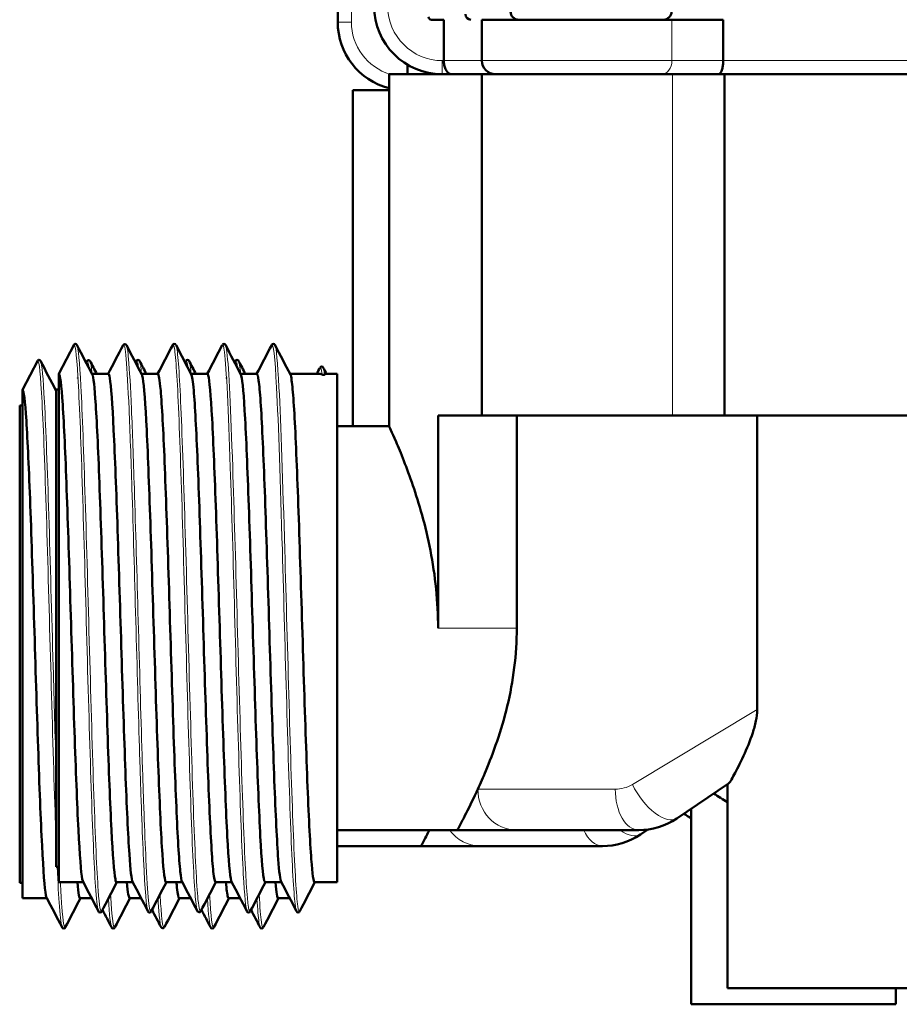
# Model space of a CAD drawing. Units: millimetres. Extents: x 179 to 1091, y 107 to 822.
# Drawn here: x 1023 to 1055, y 591 to 628 of the extents above; entities that cross this region are included whole.
import ezdxf

# ---------------------------------------------------------------- set-up
doc = ezdxf.new("R2010")
doc.units = ezdxf.units.MM
doc.header["$LTSCALE"] = 3
doc.layers.add('Visibile (ISO)', color=7, linetype='Continuous', lineweight=50)
doc.layers.add('Visibile sottile (ISO)', color=7, linetype='Continuous', lineweight=18)

msp = doc.modelspace()

# ---------------------------------------------------------------- linework, layer by layer
at = {"layer": 'Visibile (ISO)'}
for p, q in [((1034.719, 650.464), (1034.719, 627.464)), ((1038.607, 627.55), (1038.151, 627.55)), ((1038.607, 626.05), (1038.607, 627.55)), ((1040.001, 627.55), (1046.965, 627.55)), ((1040.001, 626.05), (1040.001, 627.55)), ((1048.841, 627.55), (1046.965, 627.55)), ((1048.841, 626.05), (1048.841, 627.55)), ((1037.275, 625.55), (1037.275, 625.901)), ((1036.601, 625.55), (1040.001, 625.55)), ((1036.601, 612.65), (1036.601, 625.55)), ((1040.001, 625.55), (1046.985, 625.55)), ((1040.001, 613.05), (1040.001, 625.55)), ((1048.893, 625.55), (1046.985, 625.55)), ((1048.893, 625.55), (1068.262, 625.55)), ((1048.893, 613.05), (1048.893, 625.55)), ((1035.269, 624.964), (1036.601, 624.964)), ((1035.269, 612.65), (1035.269, 624.964)), ((1024.501, 614.566), (1025.062, 615.642)), ((1023.169, 613.98), (1023.729, 615.057)), ((1024.501, 614.566), (1024.501, 595.935)), ((1025.283, 614.571), (1025.284, 614.572)), ((1025.72, 614.566), (1026.315, 614.566)), ((1027.097, 614.572), (1027.097, 614.573)), ((1027.534, 614.566), (1028.13, 614.566)), ((1028.911, 614.572), (1028.911, 614.572)), ((1029.348, 614.566), (1029.943, 614.566)), ((1030.725, 614.571), (1030.725, 614.571)), ((1031.162, 614.566), (1031.757, 614.566)), ((1032.976, 614.566), (1034.074, 614.566)), ((1034.279, 614.566), (1034.701, 614.566)), ((1034.701, 595.935), (1034.701, 614.566)), ((1025.203, 614.418), (1025.204, 614.419)), ((1027.017, 614.419), (1027.018, 614.42)), ((1030.645, 614.418), (1030.645, 614.419)), ((1023.169, 613.98), (1023.169, 595.349)), ((1024.387, 613.98), (1024.401, 613.98)), ((1024.401, 596.5), (1024.401, 614)), ((1024.501, 614), (1024.401, 614)), ((1028.232, 613.98), (1028.232, 613.98)), ((1032.484, 613.98), (1032.484, 613.98)), ((1023.069, 595.914), (1023.069, 613.414)), ((1023.169, 613.414), (1023.069, 613.414)), ((1040.001, 613.05), (1038.397, 613.05)), ((1038.397, 613.05), (1038.397, 605.25)), ((1046.985, 613.05), (1040.001, 613.05)), ((1041.281, 613.05), (1041.281, 605.25)), ((1046.985, 613.05), (1048.893, 613.05)), ((1067.106, 613.05), (1048.893, 613.05)), ((1050.085, 602.265), (1050.085, 613.05)), ((1034.701, 612.65), (1036.601, 612.65)), ((1048.739, 601.456), (1048.739, 601.456)), ((1049.037, 599.551), (1047.149, 598.278)), ((1049.001, 592.05), (1049.001, 599.527)), ((1047.669, 591.464), (1047.669, 598.628)), ((1034.701, 597.85), (1039.101, 597.85)), ((1039.101, 597.85), (1041.27, 597.85)), ((1045.751, 597.85), (1041.27, 597.85)), ((1046.085, 597.873), (1045.817, 597.692)), ((1034.701, 597.264), (1037.769, 597.264)), ((1037.769, 597.264), (1039.938, 597.264)), ((1044.419, 597.264), (1039.938, 597.264)), ((1024.501, 596.5), (1024.401, 596.5)), ((1023.169, 595.914), (1023.069, 595.914)), ((1024.501, 595.935), (1025.4, 595.935)), ((1026.618, 595.935), (1027.214, 595.935)), ((1028.432, 595.935), (1029.028, 595.935)), ((1030.246, 595.935), (1030.842, 595.935)), ((1032.06, 595.935), (1032.656, 595.935)), ((1033.874, 595.935), (1034.701, 595.935)), ((1023.169, 595.349), (1024.067, 595.349)), ((1025.286, 595.349), (1025.705, 595.349)), ((1027.1, 595.349), (1027.519, 595.349)), ((1027.694, 595.352), (1027.693, 595.353)), ((1027.694, 595.349), (1027.694, 595.349)), ((1028.914, 595.349), (1029.334, 595.349)), ((1029.619, 595.139), (1029.618, 595.14)), ((1030.728, 595.349), (1031.147, 595.349)), ((1031.322, 595.352), (1031.322, 595.352)), ((1031.322, 595.349), (1031.322, 595.349)), ((1032.542, 595.349), (1032.961, 595.349)), ((1049.001, 592.05), (1056.501, 592.05)), ((1055.169, 591.464), (1055.169, 592.05)), ((1047.669, 591.464), (1055.169, 591.464))]:
    msp.add_line(p, q, dxfattribs=at)
for centre, radius, start, end in [((1038.551, 628.05), 2.5, 180, 270), ((1038.151, 627.65), 0.1, 180, 270), ((1039.601, 627.75), 0.2, 180, 270), ((1041.351, 627.85), 0.3, 180, 270), ((1046.651, 627.85), 0.3, 270, 0), ((1037.219, 627.464), 2.5, 180, 255.7029), ((1040.501, 626.05), 0.5, 180, 270), ((1052.751, 605.25), 7.4, 234.9669, 239.552), ((1051.419, 604.664), 7.4, 237.1358, 239.552)]:
    msp.add_arc(centre, radius, start, end, dxfattribs=at)
for points, knots in [([(1038.902, 625.55), (1038.901, 625.55), (1038.901, 625.55), (1038.875, 625.55), (1038.851, 625.556), (1038.803, 625.577), (1038.78, 625.592), (1038.727, 625.642), (1038.697, 625.683), (1038.652, 625.778), (1038.635, 625.829), (1038.613, 625.938), (1038.607, 625.993), (1038.607, 626.05)], [-0.00036806, -0.00036806, -0.00036806, -0.00036806, 0, 0, 0.01444033, 0.01444033, 0.02864308, 0.02864308, 0.04963501, 0.04963501, 0.06790456, 0.06790456, 0.08499334, 0.08499334, 0.08499334, 0.08499334]), ([(1048.674, 625.55), (1048.674, 625.55), (1048.675, 625.55), (1048.689, 625.55), (1048.703, 625.556), (1048.729, 625.577), (1048.743, 625.593), (1048.773, 625.644), (1048.79, 625.684), (1048.816, 625.779), (1048.825, 625.83), (1048.838, 625.938), (1048.841, 625.994), (1048.841, 626.05)], [-0.00037047, -0.00037047, -0.00037047, -0.00037047, 0, 0, 0.01466067, 0.01466067, 0.02906697, 0.02906697, 0.0501009, 0.0501009, 0.06830946, 0.06830946, 0.08529946, 0.08529946, 0.08529946, 0.08529946]), ([(1025.106, 615.669), (1025.101, 615.669), (1025.096, 615.668), (1025.091, 615.667), (1025.084, 615.665), (1025.079, 615.661), (1025.074, 615.657), (1025.069, 615.653), (1025.065, 615.648), (1025.062, 615.642)], [-0.004961321, -0.004961321, -0.004961321, -0.004961321, -0.0035527, -0.0035527, -0.0035527, -0.001805128, -0.001805128, -0.001805128, 0, 0, 0, 0]), ([(1025.106, 615.669), (1025.136, 615.669), (1025.153, 615.649), (1025.163, 615.634), (1025.164, 615.631), (1025.166, 615.628)], [0, 0, 0, 0, 0.04444269, 0.04444269, 0.05484286, 0.05484286, 0.05484286, 0.05484286]), ([(1026.86, 615.621), (1026.869, 615.637), (1026.883, 615.663), (1026.957, 615.664), (1026.972, 615.637), (1026.981, 615.621)], [0, 0, 0, 0, 0.0568853, 0.0568853, 0.114482, 0.114482, 0.114482, 0.114482]), ([(1028.678, 615.633), (1028.686, 615.647), (1028.701, 615.669), (1028.77, 615.671), (1028.786, 615.644), (1028.794, 615.628)], [0.0060003, 0.0060003, 0.0060003, 0.0060003, 0.0552143, 0.0552143, 0.1111431, 0.1111431, 0.1111431, 0.1111431]), ([(1030.499, 615.641), (1030.507, 615.652), (1030.523, 615.668), (1030.585, 615.669), (1030.601, 615.642), (1030.609, 615.626)], [0.01759178, 0.01759178, 0.01759178, 0.01759178, 0.05620789, 0.05620789, 0.11312904, 0.11312904, 0.11312904, 0.11312904]), ([(1032.302, 615.628), (1032.31, 615.644), (1032.325, 615.669), (1032.398, 615.67), (1032.413, 615.643), (1032.421, 615.628)], [0, 0, 0, 0, 0.0556738, 0.0556738, 0.1120581, 0.1120581, 0.1120581, 0.1120581]), ([(1023.773, 615.084), (1023.768, 615.084), (1023.763, 615.083), (1023.758, 615.081), (1023.752, 615.079), (1023.746, 615.076), (1023.741, 615.071), (1023.736, 615.067), (1023.732, 615.062), (1023.729, 615.057)], [-0.004961321, -0.004961321, -0.004961321, -0.004961321, -0.0035527, -0.0035527, -0.0035527, -0.001805128, -0.001805128, -0.001805128, 0, 0, 0, 0]), ([(1023.773, 615.084), (1023.803, 615.084), (1023.82, 615.063), (1023.83, 615.048), (1023.832, 615.045), (1023.833, 615.042)], [0, 0, 0, 0, 0.04444269, 0.04444269, 0.05484286, 0.05484286, 0.05484286, 0.05484286]), ([(1025.528, 615.035), (1025.536, 615.051), (1025.551, 615.077), (1025.624, 615.078), (1025.64, 615.051), (1025.648, 615.035)], [0, 0, 0, 0, 0.0568853, 0.0568853, 0.114482, 0.114482, 0.114482, 0.114482]), ([(1027.345, 615.048), (1027.353, 615.061), (1027.369, 615.083), (1027.438, 615.085), (1027.454, 615.058), (1027.462, 615.043)], [0.0060003, 0.0060003, 0.0060003, 0.0060003, 0.0552143, 0.0552143, 0.1111431, 0.1111431, 0.1111431, 0.1111431]), ([(1029.166, 615.055), (1029.174, 615.066), (1029.191, 615.082), (1029.252, 615.083), (1029.268, 615.056), (1029.277, 615.041)], [0.01759178, 0.01759178, 0.01759178, 0.01759178, 0.05620789, 0.05620789, 0.11312904, 0.11312904, 0.11312904, 0.11312904]), ([(1030.969, 615.042), (1030.977, 615.058), (1030.993, 615.084), (1031.066, 615.084), (1031.081, 615.058), (1031.089, 615.042)], [0, 0, 0, 0, 0.0556738, 0.0556738, 0.1120581, 0.1120581, 0.1120581, 0.1120581]), ([(1025.391, 595.951), (1025.382, 595.97), (1025.324, 596.17), (1025.219, 597.554), (1025.076, 601.309), (1024.932, 606.018), (1024.789, 610.541), (1024.645, 613.783), (1024.549, 614.566), (1024.501, 614.566)], [-3.081108, -3.081108, -3.081108, -3.081108, -2.983267, -2.486056, -1.988845, -1.491634, -0.994422, -0.497211, 0, 0, 0, 0]), ([(1025.728, 614.549), (1025.77, 614.468), (1025.86, 613.655), (1025.998, 610.541), (1026.142, 606.018), (1026.285, 601.309), (1026.429, 597.554), (1026.54, 596.093), (1026.603, 595.935), (1026.618, 595.935)], [0.058714, 0.058714, 0.058714, 0.058714, 0.497211, 0.994422, 1.491634, 1.988845, 2.486056, 2.983267, 3.141616, 3.141616, 3.141616, 3.141616]), ([(1027.206, 595.95), (1027.166, 596.027), (1027.078, 596.788), (1026.942, 599.78), (1026.798, 604.267), (1026.655, 608.993), (1026.511, 612.812), (1026.398, 614.378), (1026.333, 614.565), (1026.315, 614.565)], [-9.366274, -9.366274, -9.366274, -9.366274, -8.949802, -8.45259, -7.955379, -7.458168, -6.960957, -6.463746, -6.283167, -6.283167, -6.283167, -6.283167]), ([(1027.543, 614.549), (1027.554, 614.526), (1027.614, 614.298), (1027.721, 612.812), (1027.865, 608.993), (1028.008, 604.267), (1028.152, 599.78), (1028.293, 596.664), (1028.387, 595.934), (1028.432, 595.934)], [6.343654, 6.343654, 6.343654, 6.343654, 6.463746, 6.960957, 7.458168, 7.955379, 8.45259, 8.949802, 9.42477, 9.42477, 9.42477, 9.42477]), ([(1029.019, 595.952), (1028.997, 595.995), (1028.926, 596.394), (1028.808, 598.428), (1028.664, 602.549), (1028.521, 607.324), (1028.377, 611.596), (1028.247, 614.082), (1028.164, 614.564), (1028.13, 614.565)], [-15.648369, -15.648369, -15.648369, -15.648369, -15.413547, -14.916336, -14.419125, -13.921914, -13.424702, -12.927491, -12.566396, -12.566396, -12.566396, -12.566396]), ([(1029.356, 614.549), (1029.385, 614.493), (1029.462, 613.974), (1029.587, 611.596), (1029.731, 607.324), (1029.874, 602.549), (1030.018, 598.428), (1030.142, 596.295), (1030.218, 595.936), (1030.246, 595.935)], [12.625274, 12.625274, 12.625274, 12.625274, 12.927491, 13.424702, 13.921914, 14.419125, 14.916336, 15.413547, 15.70795, 15.70795, 15.70795, 15.70795]), ([(1030.833, 595.951), (1030.828, 595.961), (1030.775, 596.109), (1030.674, 597.299), (1030.531, 600.918), (1030.387, 605.587), (1030.243, 610.174), (1030.1, 613.568), (1030, 614.53), (1029.948, 614.566), (1029.943, 614.566)], [-21.930874, -21.930874, -21.930874, -21.930874, -21.877293, -21.380082, -20.88287, -20.385659, -19.888448, -19.391237, -18.894026, -18.849541, -18.849541, -18.849541, -18.849541]), ([(1031.17, 614.55), (1031.217, 614.461), (1031.311, 613.535), (1031.453, 610.174), (1031.597, 605.587), (1031.74, 600.918), (1031.884, 597.299), (1031.991, 596.04), (1032.049, 595.934), (1032.06, 595.935)], [18.908758, 18.908758, 18.908758, 18.908758, 19.391237, 19.888448, 20.385659, 20.88287, 21.380082, 21.877293, 21.991174, 21.991174, 21.991174, 21.991174]), ([(1032.648, 595.951), (1032.612, 596.019), (1032.528, 596.68), (1032.397, 599.429), (1032.253, 603.839), (1032.11, 608.591), (1031.966, 612.534), (1031.849, 614.316), (1031.779, 614.565), (1031.757, 614.565)], [-28.215861, -28.215861, -28.215861, -28.215861, -27.843827, -27.346616, -26.849405, -26.352194, -25.854982, -25.357771, -25.132734, -25.132734, -25.132734, -25.132734]), ([(1032.985, 614.548), (1033.001, 614.518), (1033.064, 614.228), (1033.176, 612.534), (1033.319, 608.591), (1033.463, 603.839), (1033.606, 599.429), (1033.744, 596.562), (1033.833, 595.935), (1033.874, 595.934)], [25.192991, 25.192991, 25.192991, 25.192991, 25.357771, 25.854982, 26.352194, 26.849405, 27.346616, 27.843827, 28.274314, 28.274314, 28.274314, 28.274314]), ([(1034.077, 614.809), (1034.086, 614.821), (1034.103, 614.837), (1034.166, 614.837), (1034.181, 614.811), (1034.189, 614.795)], [0.01517913, 0.01517913, 0.01517913, 0.01517913, 0.05428588, 0.05428588, 0.10930576, 0.10930576, 0.10930576, 0.10930576]), ([(1034.241, 614.543), (1034.237, 614.539), (1034.229, 614.536), (1034.217, 614.533), (1034.215, 614.533), (1034.21, 614.532), (1034.209, 614.532), (1034.206, 614.532), (1034.205, 614.532), (1034.203, 614.532), (1034.201, 614.532), (1034.199, 614.532), (1034.198, 614.532), (1034.195, 614.532), (1034.194, 614.532), (1034.19, 614.532), (1034.187, 614.532), (1034.18, 614.534), (1034.176, 614.535), (1034.164, 614.538), (1034.157, 614.54), (1034.152, 614.543)], [-0.03282465, -0.03282465, -0.03282465, -0.03282465, -0.02475575, -0.02475575, -0.02323414, -0.02323414, -0.02242339, -0.02242339, -0.02180878, -0.02180878, -0.02126151, -0.02126151, -0.02069946, -0.02069946, -0.01987148, -0.01987148, -0.01815263, -0.01815263, -0.01300973, -0.01300973, 0, 0, 0, 0]), ([(1024.058, 595.366), (1024.049, 595.384), (1023.992, 595.584), (1023.887, 596.969), (1023.743, 600.723), (1023.6, 605.432), (1023.456, 609.955), (1023.312, 613.197), (1023.217, 613.98), (1023.169, 613.98)], [-3.081108, -3.081108, -3.081108, -3.081108, -2.983267, -2.486056, -1.988845, -1.491634, -0.994422, -0.497211, 0, 0, 0, 0]), ([(1036.601, 612.65), (1036.601, 612.65), (1036.692, 612.459), (1037.018, 611.699), (1037.251, 611.131), (1037.695, 609.833), (1037.939, 609.01), (1038.293, 607.193), (1038.397, 606.196), (1038.397, 605.25)], [1.133689, 1.133689, 1.133689, 1.133689, 1.41685, 1.41685, 1.700011, 1.700011, 1.983694, 1.983694, 2.267377, 2.267377, 2.267377, 2.267377]), ([(1041.281, 605.25), (1041.281, 604.296), (1041.15, 603.297), (1040.711, 601.483), (1040.413, 600.665), (1040.047, 599.783), (1039.949, 599.56), (1039.853, 599.35)], [0, 0, 0, 0, 0.286205, 0.286205, 0.5724101, 0.5724101, 0.6759037, 0.6759037, 0.6759037, 0.6759037]), ([(1050.085, 602.265), (1050.085, 602.125), (1050.067, 601.983), (1050.011, 601.699), (1049.97, 601.551), (1049.827, 601.116), (1049.704, 600.827), (1049.452, 600.279), (1049.335, 600.052), (1049.2, 599.798), (1049.156, 599.72), (1049.085, 599.604), (1049.057, 599.564), (1049.037, 599.551)], [-0.325174, -0.325174, -0.325174, -0.325174, -0.2928355, -0.2928355, -0.2569532, -0.2569532, -0.1805868, -0.1805868, -0.0915823, -0.0915823, -0.044002, -0.044002, -0.000001, -0.000001, -0.000001, -0.000001]), ([(1039.853, 599.35), (1039.712, 599.043), (1039.559, 598.728), (1039.429, 598.472), (1039.363, 598.344), (1039.304, 598.23), (1039.255, 598.137), (1039.157, 597.95), (1039.102, 597.851), (1039.101, 597.85), (1039.101, 597.85), (1039.101, 597.85), (1039.101, 597.85)], [5.2461056, 5.2461056, 5.2461056, 5.2461056, 5.4322624, 5.4322624, 5.4322624, 5.5253408, 5.5253408, 5.5253408, 5.7114976, 5.7114976, 5.7114976, 5.7127525, 5.7127525, 5.7127525, 5.7127525]), ([(1038.078, 597.85), (1038.02, 597.737), (1037.967, 597.635), (1037.922, 597.551), (1037.825, 597.365), (1037.769, 597.266), (1037.769, 597.264), (1037.769, 597.264), (1037.769, 597.264), (1037.769, 597.264)], [5.4410991, 5.4410991, 5.4410991, 5.4410991, 5.5253408, 5.5253408, 5.5253408, 5.7114976, 5.7114976, 5.7114976, 5.7127525, 5.7127525, 5.7127525, 5.7127525]), ([(1025.183, 595.935), (1025.202, 595.72), (1025.236, 595.435), (1025.27, 595.349), (1025.286, 595.349)], [2.7852668, 2.7852668, 2.7852668, 2.7852668, 2.9832672, 3.1416156, 3.1416156, 3.1416156, 3.1416156]), ([(1028.811, 595.935), (1028.817, 595.867), (1028.851, 595.512), (1028.885, 595.35), (1028.914, 595.35)], [15.3513013, 15.3513013, 15.3513013, 15.3513013, 15.4135472, 15.7079499, 15.7079499, 15.7079499, 15.7079499]), ([(1030.625, 595.935), (1030.648, 595.672), (1030.682, 595.41), (1030.717, 595.349), (1030.728, 595.349)], [21.6348713, 21.6348713, 21.6348713, 21.6348713, 21.8772928, 21.9911741, 21.9911741, 21.9911741, 21.9911741]), ([(1026.074, 594.873), (1026.065, 594.857), (1026.05, 594.831), (1025.978, 594.831), (1025.962, 594.857), (1025.954, 594.873)], [0, 0, 0, 0, 0.055755, 0.055755, 0.1122123, 0.1122123, 0.1122123, 0.1122123]), ([(1027.888, 594.87), (1027.88, 594.855), (1027.865, 594.829), (1027.792, 594.829), (1027.777, 594.855), (1027.769, 594.87)], [0, 0, 0, 0, 0.0547751, 0.0547751, 0.1102523, 0.1102523, 0.1102523, 0.1102523]), ([(1029.688, 594.859), (1029.68, 594.849), (1029.663, 594.837), (1029.605, 594.836), (1029.589, 594.862), (1029.581, 594.878)], [0.02333156, 0.02333156, 0.02333156, 0.02333156, 0.05685876, 0.05685876, 0.11442026, 0.11442026, 0.11442026, 0.11442026]), ([(1031.515, 594.871), (1031.507, 594.856), (1031.492, 594.83), (1031.419, 594.83), (1031.404, 594.856), (1031.396, 594.871)], [0, 0, 0, 0, 0.0545973, 0.0545973, 0.1098951, 0.1098951, 0.1098951, 0.1098951]), ([(1033.321, 594.861), (1033.313, 594.849), (1033.296, 594.832), (1033.234, 594.831), (1033.218, 594.857), (1033.209, 594.873)], [0.01564525, 0.01564525, 0.01564525, 0.01564525, 0.05597243, 0.05597243, 0.11264904, 0.11264904, 0.11264904, 0.11264904]), ([(1024.741, 594.287), (1024.733, 594.272), (1024.718, 594.246), (1024.645, 594.245), (1024.63, 594.271), (1024.621, 594.287)], [0, 0, 0, 0, 0.055755, 0.055755, 0.1122123, 0.1122123, 0.1122123, 0.1122123]), ([(1026.555, 594.284), (1026.547, 594.269), (1026.532, 594.243), (1026.459, 594.243), (1026.444, 594.269), (1026.436, 594.285)], [0, 0, 0, 0, 0.0547751, 0.0547751, 0.1102523, 0.1102523, 0.1102523, 0.1102523]), ([(1028.355, 594.273), (1028.347, 594.264), (1028.331, 594.251), (1028.273, 594.25), (1028.257, 594.277), (1028.248, 594.293)], [0.02333156, 0.02333156, 0.02333156, 0.02333156, 0.05685876, 0.05685876, 0.11442026, 0.11442026, 0.11442026, 0.11442026]), ([(1030.182, 594.285), (1030.174, 594.27), (1030.159, 594.244), (1030.087, 594.244), (1030.072, 594.27), (1030.063, 594.286)], [0, 0, 0, 0, 0.0545973, 0.0545973, 0.1098951, 0.1098951, 0.1098951, 0.1098951]), ([(1031.988, 594.275), (1031.98, 594.263), (1031.964, 594.246), (1031.901, 594.245), (1031.885, 594.272), (1031.877, 594.288)], [0.01564525, 0.01564525, 0.01564525, 0.01564525, 0.05597243, 0.05597243, 0.11264904, 0.11264904, 0.11264904, 0.11264904])]:
    msp.add_open_spline(points, degree=3, knots=knots, dxfattribs=at)
for points in [[(1025.166, 615.628), (1025.166, 615.628), (1025.166, 615.628), (1025.166, 615.628)], [(1025.166, 615.628), (1025.353, 615.268), (1025.541, 614.909), (1025.728, 614.549)], [(1026.307, 614.566), (1026.492, 614.919), (1026.676, 615.272), (1026.86, 615.626)], [(1026.981, 615.626), (1027.168, 615.267), (1027.356, 614.908), (1027.543, 614.549)], [(1028.121, 614.566), (1028.305, 614.92), (1028.49, 615.273), (1028.674, 615.627)], [(1028.674, 615.627), (1028.675, 615.627), (1028.675, 615.628), (1028.675, 615.628)], [(1029.935, 614.566), (1030.12, 614.92), (1030.304, 615.274), (1030.489, 615.628)], [(1030.489, 615.625), (1030.489, 615.626), (1030.489, 615.626), (1030.489, 615.626)], [(1030.608, 615.629), (1030.796, 615.269), (1030.983, 614.91), (1031.17, 614.55)], [(1031.749, 614.566), (1031.934, 614.919), (1032.118, 615.273), (1032.303, 615.627)], [(1032.422, 615.625), (1032.422, 615.626), (1032.422, 615.627), (1032.421, 615.628)], [(1032.422, 615.626), (1032.61, 615.267), (1032.797, 614.908), (1032.985, 614.548)], [(1028.8, 615.616), (1028.985, 615.26), (1029.171, 614.904), (1029.356, 614.549)], [(1023.833, 615.042), (1023.833, 615.042), (1023.833, 615.042), (1023.833, 615.042)], [(1023.833, 615.042), (1024.021, 614.683), (1024.208, 614.323), (1024.396, 613.964)], [(1025.5, 614.987), (1025.509, 615.005), (1025.518, 615.022), (1025.527, 615.04)], [(1025.649, 615.04), (1025.731, 614.882), (1025.813, 614.724), (1025.896, 614.566)], [(1027.314, 614.988), (1027.323, 615.006), (1027.332, 615.024), (1027.342, 615.042)], [(1027.342, 615.041), (1027.342, 615.042), (1027.342, 615.042), (1027.342, 615.043)], [(1027.467, 615.03), (1027.548, 614.875), (1027.629, 614.72), (1027.709, 614.566)], [(1029.128, 614.987), (1029.137, 615.006), (1029.147, 615.024), (1029.156, 615.043)], [(1029.156, 615.04), (1029.156, 615.04), (1029.156, 615.04), (1029.157, 615.04)], [(1029.275, 615.043), (1029.358, 614.884), (1029.441, 614.725), (1029.524, 614.566)], [(1030.942, 614.988), (1030.951, 615.005), (1030.961, 615.023), (1030.97, 615.041)], [(1031.09, 615.04), (1031.089, 615.041), (1031.089, 615.041), (1031.089, 615.042)], [(1031.09, 615.041), (1031.172, 614.882), (1031.255, 614.724), (1031.338, 614.566)], [(1033.945, 614.566), (1033.986, 614.643), (1034.027, 614.72), (1034.069, 614.797)], [(1034.069, 614.795), (1034.069, 614.796), (1034.069, 614.796), (1034.069, 614.796)], [(1034.152, 614.543), (1034.126, 614.558), (1034.1, 614.566), (1034.074, 614.566)], [(1034.189, 614.796), (1034.23, 614.719), (1034.27, 614.643), (1034.31, 614.566)], [(1034.279, 614.566), (1034.266, 614.566), (1034.254, 614.558), (1034.241, 614.543)], [(1024.396, 613.964), (1024.398, 613.96), (1024.4, 613.955), (1024.401, 613.95)], [(1045.751, 597.85), (1046.227, 597.85), (1046.721, 597.988), (1047.149, 598.278)], [(1044.419, 597.264), (1044.895, 597.264), (1045.388, 597.403), (1045.817, 597.692)], [(1025.953, 594.873), (1025.766, 595.233), (1025.578, 595.592), (1025.391, 595.951)], [(1026.626, 595.935), (1026.442, 595.581), (1026.258, 595.227), (1026.073, 594.873)], [(1026.997, 595.935), (1027.031, 595.549), (1027.065, 595.349), (1027.1, 595.348)], [(1027.768, 594.872), (1027.58, 595.231), (1027.393, 595.591), (1027.206, 595.95)], [(1028.441, 595.935), (1028.256, 595.58), (1028.072, 595.226), (1027.887, 594.872)], [(1029.582, 594.874), (1029.394, 595.233), (1029.207, 595.593), (1029.019, 595.952)], [(1030.255, 595.935), (1030.07, 595.581), (1029.886, 595.227), (1029.702, 594.874)], [(1031.395, 594.874), (1031.207, 595.233), (1031.02, 595.592), (1030.833, 595.951)], [(1032.069, 595.935), (1031.884, 595.581), (1031.699, 595.227), (1031.515, 594.873)], [(1032.439, 595.935), (1032.473, 595.549), (1032.507, 595.349), (1032.542, 595.348)], [(1033.21, 594.872), (1033.023, 595.232), (1032.835, 595.591), (1032.648, 595.951)], [(1033.883, 595.935), (1033.699, 595.58), (1033.514, 595.226), (1033.329, 594.872)], [(1024.621, 594.287), (1024.433, 594.647), (1024.246, 595.006), (1024.058, 595.366)], [(1025.294, 595.349), (1025.109, 594.995), (1024.925, 594.641), (1024.74, 594.287)], [(1027.109, 595.349), (1026.924, 594.995), (1026.739, 594.64), (1026.554, 594.286)], [(1028.922, 595.349), (1028.738, 594.995), (1028.553, 594.642), (1028.369, 594.288)], [(1030.736, 595.349), (1030.551, 594.995), (1030.367, 594.641), (1030.182, 594.287)], [(1032.551, 595.349), (1032.366, 594.995), (1032.181, 594.64), (1031.997, 594.286)], [(1025.953, 594.874), (1025.953, 594.874), (1025.954, 594.873), (1025.954, 594.873)], [(1026.435, 594.286), (1026.324, 594.5), (1026.212, 594.713), (1026.101, 594.927)], [(1027.768, 594.872), (1027.768, 594.871), (1027.768, 594.871), (1027.769, 594.87)], [(1028.249, 594.288), (1028.138, 594.501), (1028.027, 594.714), (1027.916, 594.927)], [(1029.701, 594.879), (1029.701, 594.879), (1029.701, 594.879), (1029.701, 594.879)], [(1030.062, 594.288), (1029.951, 594.501), (1029.84, 594.714), (1029.729, 594.927)], [(1031.395, 594.872), (1031.396, 594.872), (1031.396, 594.872), (1031.396, 594.871)], [(1031.877, 594.286), (1031.766, 594.5), (1031.655, 594.714), (1031.543, 594.927)], [(1033.329, 594.874), (1033.329, 594.874), (1033.329, 594.874), (1033.329, 594.874)], [(1024.621, 594.288), (1024.621, 594.288), (1024.621, 594.288), (1024.621, 594.287)], [(1026.435, 594.286), (1026.435, 594.286), (1026.436, 594.285), (1026.436, 594.285)], [(1028.369, 594.293), (1028.369, 594.293), (1028.369, 594.293), (1028.369, 594.293)], [(1030.063, 594.287), (1030.063, 594.286), (1030.063, 594.286), (1030.063, 594.286)], [(1031.997, 594.288), (1031.997, 594.288), (1031.997, 594.288), (1031.996, 594.288)]]:
    msp.add_open_spline(points, degree=3, dxfattribs=at)
at = {"layer": 'Visibile sottile (ISO)'}
for p, q in [((1035.219, 627.464), (1035.219, 650.464)), ((1046.965, 626.05), (1046.965, 627.55)), ((1035.219, 627.464), (1034.719, 627.464)), ((1038.551, 626.05), (1038.551, 625.55)), ((1038.607, 626.05), (1038.551, 626.05)), ((1038.607, 626.05), (1040.001, 626.05)), ((1040.001, 626.05), (1046.965, 626.05)), ((1048.841, 626.05), (1046.965, 626.05)), ((1048.841, 626.05), (1068.366, 626.05)), ((1046.985, 613.05), (1046.985, 625.55)), ((1038.397, 605.25), (1041.281, 605.25)), ((1045.516, 599.521), (1050.085, 602.265)), ((1039.853, 599.35), (1044.887, 599.35)), ((1039.575, 598.764), (1039.575, 598.764))]:
    msp.add_line(p, q, dxfattribs=at)
for centre, end in [((1038.551, 628.05), 270), ((1037.219, 627.464), 253.1642)]:
    msp.add_arc(centre, 2, 180, end, dxfattribs=at)
for centre, major_axis, ratio, start_param, end_param in [((1046.594, 626.05), (0, -0.5), 0.740805, 0, 1.570796), ((1046.311, 599.521), (0.839, -1.244), 0.460162, 4.411434, 6.283185), ((1041.27, 599.35), (0, -1.5), 0.944948, 4.712389, 6.283185), ((1045.751, 599.35), (0, -1.5), 0.576132, 4.712389, 6.283185), ((1039.938, 598.764), (0, -1.5), 0.944948, 5.367842, 6.283185), ((1044.419, 598.764), (0, -1.5), 0.576132, 5.367842, 6.283185), ((1044.978, 598.935), (0.839, -1.244), 0.460162, 5.396785, 6.283185)]:
    msp.add_ellipse(centre, major_axis=major_axis, ratio=ratio, start_param=start_param, end_param=end_param, dxfattribs=at)
for points, knots in [([(1025.062, 615.642), (1025.115, 615.642), (1025.221, 614.573), (1025.38, 610.207), (1025.539, 604.378), (1025.697, 598.806), (1025.836, 595.616), (1025.921, 594.938), (1025.953, 594.874)], [-0.000246, -0.000246, -0.000246, -0.000246, 0.567124, 1.134588, 1.702052, 2.269516, 2.83698, 3.182802, 3.182802, 3.182802, 3.182802]), ([(1026.073, 594.872), (1026.03, 594.793), (1025.935, 595.378), (1025.786, 598.808), (1025.627, 604.381), (1025.468, 610.209), (1025.315, 614.434), (1025.214, 615.535), (1025.166, 615.628)], [-3.293653, -3.293653, -3.293653, -3.293653, -2.83698, -2.269516, -1.702052, -1.134588, -0.567124, -0.054536, -0.054536, -0.054536, -0.054536]), ([(1026.861, 615.622), (1026.897, 615.689), (1026.968, 615.354), (1027.075, 613.448), (1027.193, 610.153), (1027.322, 605.524), (1027.44, 601.259), (1027.534, 598.421), (1027.636, 595.928), (1027.714, 594.981), (1027.768, 594.872)], [6.422717, 6.422717, 6.422717, 6.422717, 6.809229, 7.187539, 7.565848, 8.070261, 8.574673, 8.82688, 9.079086, 9.661164, 9.661164, 9.661164, 9.661164]), ([(1028.675, 615.628), (1028.689, 615.655), (1028.756, 615.608), (1028.876, 613.984), (1029.035, 609.256), (1029.194, 603.339), (1029.353, 597.998), (1029.482, 595.387), (1029.558, 594.922), (1029.581, 594.878)], [12.900264, 12.900264, 12.900264, 12.900264, 13.051335, 13.618799, 14.186263, 14.753727, 15.321192, 15.888656, 16.134336, 16.134336, 16.134336, 16.134336]), ([(1029.701, 594.879), (1029.668, 594.814), (1029.581, 595.175), (1029.442, 598), (1029.283, 603.342), (1029.124, 609.258), (1028.965, 613.985), (1028.855, 615.47), (1028.798, 615.621), (1028.794, 615.628)], [-16.247059, -16.247059, -16.247059, -16.247059, -15.888656, -15.321192, -14.753727, -14.186263, -13.618799, -13.051335, -13.009875, -13.009875, -13.009875, -13.009875]), ([(1030.489, 615.626), (1030.517, 615.679), (1030.615, 615.373), (1030.766, 612.079), (1030.943, 605.815), (1031.101, 600.025), (1031.252, 595.986), (1031.35, 594.962), (1031.395, 594.872)], [19.377548, 19.377548, 19.377548, 19.377548, 19.67175, 20.428369, 20.995833, 21.563297, 22.130761, 22.612783, 22.612783, 22.612783, 22.612783]), ([(1031.515, 594.871), (1031.513, 594.867), (1031.457, 594.785), (1031.349, 595.773), (1031.19, 600.027), (1031.031, 605.818), (1030.855, 612.081), (1030.714, 615.147), (1030.626, 615.594), (1030.609, 615.626)], [-22.723079, -22.723079, -22.723079, -22.723079, -22.698225, -22.130761, -21.563297, -20.995833, -20.428369, -19.67175, -19.489097, -19.489097, -19.489097, -19.489097]), ([(1032.303, 615.63), (1032.361, 615.736), (1032.491, 614.538), (1032.673, 608.932), (1032.85, 602.321), (1033.009, 597.246), (1033.129, 595.201), (1033.195, 594.9), (1033.209, 594.873)], [25.851818, 25.851818, 25.851818, 25.851818, 26.48132, 27.237939, 27.805403, 28.372867, 28.940331, 29.088941, 29.088941, 29.088941, 29.088941]), ([(1033.329, 594.874), (1033.305, 594.827), (1033.228, 595.024), (1033.097, 597.248), (1032.938, 602.324), (1032.762, 608.935), (1032.59, 614.22), (1032.471, 615.526), (1032.422, 615.625)], [-29.200085, -29.200085, -29.200085, -29.200085, -28.940331, -28.372867, -27.805403, -27.237939, -26.48132, -25.96306, -25.96306, -25.96306, -25.96306]), ([(1027.887, 594.868), (1027.823, 594.751), (1027.735, 595.679), (1027.623, 598.423), (1027.529, 601.261), (1027.411, 605.527), (1027.281, 610.155), (1027.164, 613.45), (1027.067, 615.169), (1027.006, 615.572), (1026.981, 615.621)], [-9.769983, -9.769983, -9.769983, -9.769983, -9.079086, -8.82688, -8.574673, -8.070261, -7.565848, -7.187539, -6.809229, -6.534214, -6.534214, -6.534214, -6.534214]), ([(1023.729, 615.057), (1023.782, 615.057), (1023.888, 613.988), (1024.047, 609.621), (1024.206, 603.793), (1024.324, 599.65), (1024.389, 597.845), (1024.401, 597.527)], [-0.000246, -0.000246, -0.000246, -0.000246, 0.567124, 1.134588, 1.702052, 2.269516, 2.40019, 2.40019, 2.40019, 2.40019]), ([(1024.401, 600.146), (1024.366, 601.301), (1024.277, 604.432), (1024.136, 609.624), (1023.982, 613.848), (1023.881, 614.95), (1023.833, 615.042)], [-2.083643, -2.083643, -2.083643, -2.083643, -1.702052, -1.134588, -0.567124, -0.054536, -0.054536, -0.054536, -0.054536]), ([(1027.342, 615.043), (1027.357, 615.07), (1027.384, 615.05), (1027.411, 614.887), (1027.425, 614.775)], [12.9002644, 12.9002644, 12.9002644, 12.9002644, 13.0513349, 13.1944192, 13.1944192, 13.1944192, 13.1944192]), ([(1027.535, 614.566), (1027.515, 614.791), (1027.49, 614.97), (1027.466, 615.035), (1027.462, 615.043)], [-13.2718295, -13.2718295, -13.2718295, -13.2718295, -13.0513349, -13.0098749, -13.0098749, -13.0098749, -13.0098749]), ([(1029.157, 615.04), (1029.184, 615.093), (1029.212, 615.007), (1029.239, 614.774), (1029.24, 614.772)], [19.3775476, 19.3775476, 19.3775476, 19.3775476, 19.67175, 19.6742557, 19.6742557, 19.6742557, 19.6742557]), ([(1029.35, 614.566), (1029.342, 614.647), (1029.318, 614.884), (1029.294, 615.008), (1029.277, 615.041)], [-19.7501572, -19.7501572, -19.7501572, -19.7501572, -19.67175, -19.4890967, -19.4890967, -19.4890967, -19.4890967]), ([(1024.444, 596.5), (1024.471, 595.906), (1024.529, 594.821), (1024.588, 594.353), (1024.621, 594.288)], [2.5513768, 2.5513768, 2.5513768, 2.5513768, 2.8369803, 3.1828016, 3.1828016, 3.1828016, 3.1828016]), ([(1024.74, 594.286), (1024.698, 594.207), (1024.638, 594.576), (1024.577, 595.59), (1024.56, 595.935)], [-3.2936532, -3.2936532, -3.2936532, -3.2936532, -2.8369803, -2.6480684, -2.6480684, -2.6480684, -2.6480684]), ([(1028.369, 594.293), (1028.335, 594.229), (1028.283, 594.447), (1028.23, 595.174), (1028.212, 595.494)], [-16.2470591, -16.2470591, -16.2470591, -16.2470591, -15.8886557, -15.6869553, -15.6869553, -15.6869553, -15.6869553]), ([(1030.182, 594.285), (1030.18, 594.281), (1030.128, 594.204), (1030.076, 594.65), (1030.026, 595.495)], [-22.7230785, -22.7230785, -22.7230785, -22.7230785, -22.6982254, -22.163447, -22.163447, -22.163447, -22.163447]), ([(1031.996, 594.288), (1031.972, 594.241), (1031.92, 594.375), (1031.868, 595.022), (1031.84, 595.496)], [-29.2000845, -29.2000845, -29.2000845, -29.2000845, -28.9403311, -28.6404676, -28.6404676, -28.6404676, -28.6404676]), ([(1028.132, 595.342), (1028.148, 595.09), (1028.187, 594.574), (1028.225, 594.337), (1028.248, 594.293)], [15.7197143, 15.7197143, 15.7197143, 15.7197143, 15.8886557, 16.1343359, 16.1343359, 16.1343359, 16.1343359]), ([(1031.76, 595.343), (1031.785, 594.946), (1031.824, 594.489), (1031.863, 594.314), (1031.877, 594.288)], [28.6733429, 28.6733429, 28.6733429, 28.6733429, 28.9403311, 29.0889405, 29.0889405, 29.0889405, 29.0889405])]:
    msp.add_open_spline(points, degree=3, knots=knots, dxfattribs=at)
for points in [[(1025.528, 615.036), (1025.556, 615.088), (1025.583, 615.001), (1025.611, 614.775)], [(1025.721, 614.566), (1025.697, 614.832), (1025.672, 614.988), (1025.648, 615.035)], [(1030.97, 615.044), (1030.997, 615.093), (1031.025, 615.002), (1031.052, 614.777)], [(1031.163, 614.566), (1031.139, 614.83), (1031.114, 614.99), (1031.09, 615.04)], [(1034.069, 614.796), (1034.096, 614.847), (1034.124, 614.766), (1034.152, 614.543)], [(1034.241, 614.544), (1034.223, 614.68), (1034.206, 614.763), (1034.189, 614.795)], [(1045.516, 599.521), (1045.323, 599.405), (1045.101, 599.35), (1044.887, 599.35)], [(1026.554, 594.283), (1026.502, 594.188), (1026.45, 594.616), (1026.398, 595.496)], [(1026.318, 595.344), (1026.357, 594.727), (1026.396, 594.365), (1026.435, 594.286)], [(1029.946, 595.343), (1029.985, 594.726), (1030.024, 594.364), (1030.063, 594.287)]]:
    msp.add_open_spline(points, degree=3, dxfattribs=at)

doc.saveas('drawing.dxf')
